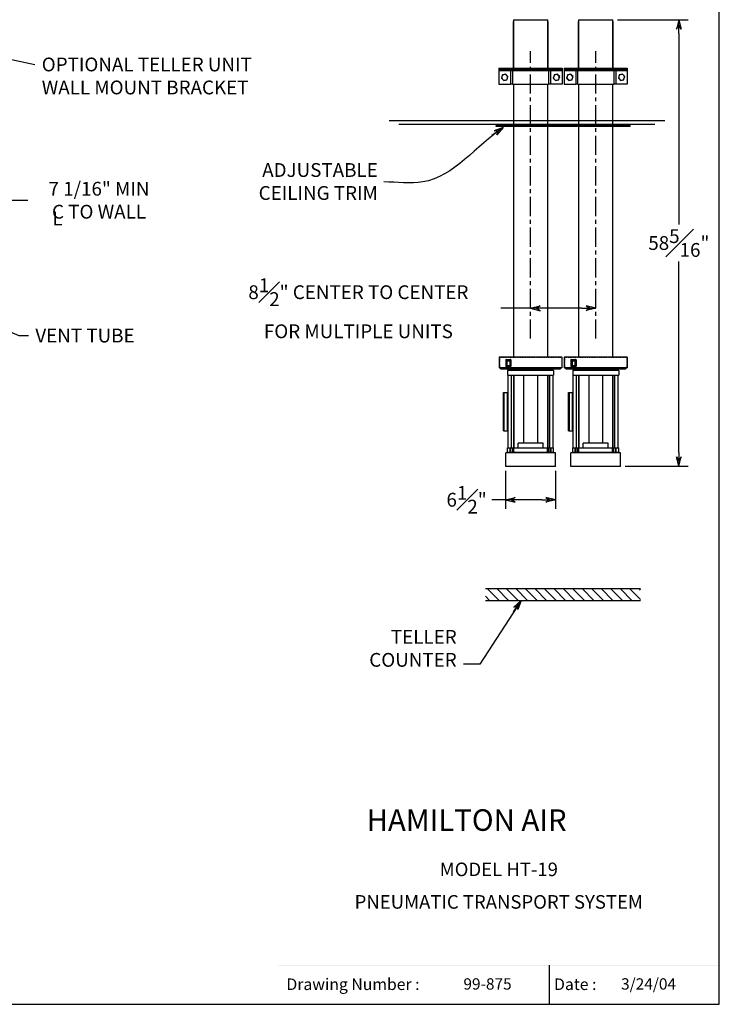
# Model space of a CAD drawing. Units: inches. Extents: x 367 to 628, y -177 to 19.
# Drawn here: x 537 to 628, y -177 to -49 of the extents above; entities that cross this region are included whole.
import ezdxf
from ezdxf.enums import TextEntityAlignment as Align

# ---------------------------------------------------------------- set-up
doc = ezdxf.new("R2010")
doc.units = ezdxf.units.IN
doc.header["$MEASUREMENT"] = 0
doc.linetypes.add('CENTER', pattern=[2, 1.25, -0.25, 0.25, -0.25])
doc.linetypes.add('HIDDEN', pattern=[0.375, 0.25, -0.125])
doc.styles.add('ROMAND', font='romand')
doc.styles.get("Standard").update_dxf_attribs({"font": 'ARIAL.TTF'})
doc.dimstyles.new('Fractional', dxfattribs={"dimtxt": 0.06, "dimasz": 0.09, "dimexe": 0.06, "dimexo": 0.03, "dimgap": 0.03, "dimtad": 0, "dimtih": 1, "dimtoh": 1, "dimdec": 4, "dimzin": 0, "dimdsep": 46, "dimlunit": 5, "dimtxsty": 'Standard', "dimblk": 'ARROW', "dimcen": 0.1, "dimadec": 0, "dimazin": 0, "dimtfac": 1, "dimtdec": 4, "dimtofl": 0, "dimtmove": 0, "dimatfit": 3, "dimfxl": 0, "dimfrac": 1, "dimtolj": 1, "dimtzin": 0, "dimarcsym": 0})
doc.dimstyles.get("Standard").update_dxf_attribs({"dimtxt": 0.18, "dimasz": 0.18, "dimexe": 0.18, "dimexo": 0.0625, "dimgap": 0.09, "dimtad": 0, "dimtih": 1, "dimtoh": 1, "dimdec": 4, "dimzin": 0, "dimdsep": 46, "dimtxsty": 'Standard', "dimcen": 0.09, "dimadec": 0, "dimazin": 0, "dimtfac": 1, "dimtdec": 4, "dimtofl": 0, "dimtmove": 0, "dimatfit": 3, "dimfxl": 0, "dimtolj": 1, "dimtzin": 0, "dimarcsym": 0})

# ---------------------------------------------------------------- blocks, each defined once
blk = doc.blocks.new('BORDER')
for p, q in [((1, 0), (1, 1)), ((0, 0), (1, 0))]:
    blk.add_line(p, q)
blk = doc.blocks.new('CATALOGPAPERAIR')
blk.add_line((413.78, 16.98), (413.78, 8.35))
for points in [[(451.38, 53.42), (451.38, 53.44), (354, 53.42), (353.98, 53.44)], [(354, 53.42), (353.98, 53.44), (354, 8.35), (353.98, 8.35)], [(451.38, 44.4), (451.38, 44.42), (354, 44.4), (353.98, 44.42)], [(451.38, 16.98), (451.38, 17), (354, 16.98), (353.98, 17)]]:
    blk.add_trace(points)
at = {"xscale": 443.2082176208496, "yscale": 332.4061632156372, "zscale": 443.2082176208496}
blk.add_blockref('BORDER', (8.17, 8.35), dxfattribs=at)
at = {"style": 'ROMAND'}
blk.add_text('HAMILTON AIR', height=4.7559, dxfattribs=at).set_placement((373.48, 46.67))
for s, height, p in [('Drawing Number :', 2.5548, (355.79, 11.5)), ('Date :', 2.555, (414.89, 11.5))]:
    blk.add_text(s, height=height).set_placement(p)
for tag, p, height in [('REV1', (379.87, 335.22), 3), ('REV2', (379.87, 326.53), 3), ('DWG#', (394.87, 11.6), 2.5), ('DATE', (429.68, 11.6), 2.5)]:
    blk.add_attdef(tag, p, '', height=height)
for tag, p in [('FIRSTLINE', (402.68, 38.16)), ('SECONDLINE', (402.68, 30.97)), ('THIRDLINE', (402.68, 23.85))]:
    blk.add_attdef(tag, text='', height=3).set_placement(p, align=Align.MIDDLE_CENTER)
blk = doc.blocks.new('ARROW', base_point=(63.5, 24.562))
for p, q in [((62.5, 24.562), (63.5, 24.562)), ((63.5, 24.562), (62.812, 24.734)), ((62.812, 24.734), (63.099, 24.562)), ((63.5, 24.562), (62.812, 24.391)), ((62.812, 24.391), (63.099, 24.562))]:
    blk.add_line(p, q)
blk = doc.blocks.new('*D20')
at = {"color": 0, "lineweight": -2}
for p, q in [((513.34, -76.29), (513.34, -70.54)), ((525.09, -77.71), (525.09, -70.54)), ((511.54, -72.34), (509.74, -72.34)), ((526.89, -72.34), (538.24, -72.34))]:
    blk.add_line(p, q, dxfattribs=at)
at = {"layer": 'Defpoints', "color": 0}
for p in [(525.09, -72.34), (513.34, -76.91), (525.09, -78.33)]:
    blk.add_point(p, dxfattribs=at)
at = {"color": 0, "lineweight": -2, "xscale": 1.8, "yscale": 1.8, "zscale": 1.8}
blk.add_blockref('ARROW', (513.34, -72.34), dxfattribs=at)
at = {"color": 0, "lineweight": -2, "xscale": 1.8, "yscale": 1.8, "zscale": 1.8, "rotation": 180}
blk.add_blockref('ARROW', (525.09, -72.34), dxfattribs=at)
at = {"color": 0, "insert": (547.54, -72.34), "char_height": 1.8, "attachment_point": 5}
blk.add_mtext('\\A1;7 1/16" MIN\\PC TO WALL', dxfattribs=at)
blk = doc.blocks.new('*D32')
at = {"color": 0, "lineweight": -2}
for p, q in [((600.61, -107.68), (600.61, -112.65)), ((607.11, -107.68), (607.11, -112.65)), ((600.61, -111.45), (598.81, -111.45)), ((605.31, -111.45), (602.41, -111.45))]:
    blk.add_line(p, q, dxfattribs=at)
at = {"layer": 'Defpoints', "color": 0}
for p in [(600.61, -107.08), (607.11, -107.08), (607.11, -111.45)]:
    blk.add_point(p, dxfattribs=at)
at = {"color": 0, "lineweight": -2, "xscale": 1.8, "yscale": 1.8, "zscale": 1.8, "rotation": 180}
blk.add_blockref('ARROW', (600.61, -111.45), dxfattribs=at)
at = {"color": 0, "lineweight": -2, "xscale": 1.8, "yscale": 1.8, "zscale": 1.8}
blk.add_blockref('ARROW', (607.11, -111.45), dxfattribs=at)
at = {"color": 0, "insert": (595.51, -111.45), "char_height": 1.8, "attachment_point": 5}
blk.add_mtext('\\A1;6{\\H1.000000x;\\S1#2;}"', dxfattribs=at)
blk = doc.blocks.new('*D33')
at = {"color": 0, "lineweight": -2}
for p, q in [((615.21, -48.77), (624.41, -48.77)), ((623.21, -50.57), (623.21, -75.53)), ((623.21, -105.28), (623.21, -80.33)), ((616.21, -107.08), (624.41, -107.08))]:
    blk.add_line(p, q, dxfattribs=at)
at = {"layer": 'Defpoints', "color": 0}
for p in [(614.61, -48.77), (623.21, -48.77), (615.61, -107.08)]:
    blk.add_point(p, dxfattribs=at)
at = {"color": 0, "lineweight": -2, "xscale": 1.8, "yscale": 1.8, "zscale": 1.8}
for p, rotation in [((623.21, -48.77), 90), ((623.21, -107.08), 270)]:
    blk.add_blockref('ARROW', p, dxfattribs=dict(at, rotation=rotation))
at = {"color": 0, "insert": (623.21, -77.93), "char_height": 1.8, "attachment_point": 5}
blk.add_mtext('\\A1;58{\\H1.000000x;\\S5#16;}"', dxfattribs=at)
blk = doc.blocks.new('*D34')
at = {"color": 0, "lineweight": -2}
for p, q in [((603.86, -85.85), (603.86, -85.25)), ((612.36, -85.85), (612.36, -85.25)), ((603.86, -86.45), (599.99, -86.45)), ((610.56, -86.45), (605.66, -86.45))]:
    blk.add_line(p, q, dxfattribs=at)
at = {"layer": 'Defpoints', "color": 0}
for p in [(603.86, -86.45), (603.86, -86.45), (612.36, -86.45)]:
    blk.add_point(p, dxfattribs=at)
at = {"color": 0, "lineweight": -2, "xscale": 1.8, "yscale": 1.8, "zscale": 1.8, "rotation": 180}
blk.add_blockref('ARROW', (603.86, -86.45), dxfattribs=at)
at = {"color": 0, "lineweight": -2, "xscale": 1.8, "yscale": 1.8, "zscale": 1.8}
blk.add_blockref('ARROW', (612.36, -86.45), dxfattribs=at)
at = {"color": 0, "insert": (581.39, -86.45), "char_height": 1.8, "attachment_point": 5}
blk.add_mtext('\\A1;8{\\H1.000000x;\\S1#2;}" CENTER TO CENTER\\PFOR MULTIPLE UNITS', dxfattribs=at)

msp = doc.modelspace()

# ---------------------------------------------------------------- hatches: boundary and pattern name
h = msp.add_hatch()
h.set_pattern_fill('ANSI31', color=256, scale=7, angle=90, style=0)
h.paths.add_polyline_path([(618.21841, -124.5814), (618.21841, -123.0814), (597.96841, -123.0814), (597.96841, -124.5814)])

# ---------------------------------------------------------------- linework, layer by layer
at = {"color": 7, "linetype": 'Continuous'}
for p, q in [((601.611, -48.7679), (601.611, -55.2064)), ((601.611, -48.7679), (606.111, -48.7679)), ((606.111, -55.2064), (606.111, -48.7679)), ((610.111, -48.7679), (614.611, -48.7679)), ((610.111, -48.7679), (610.111, -55.2064)), ((614.611, -55.2064), (614.611, -48.7679)), ((599.736, -55.2064), (600.236, -55.2064)), ((599.736, -55.2064), (599.736, -55.3864)), ((600.236, -55.2064), (607.486, -55.2064)), ((600.236, -55.2064), (600.236, -55.3864)), ((607.486, -55.2064), (607.986, -55.2064)), ((607.486, -55.2064), (607.486, -55.3864)), ((607.986, -55.2064), (607.986, -55.3864)), ((608.236, -55.2064), (608.236, -55.3864)), ((608.236, -55.2064), (608.736, -55.2064)), ((608.736, -55.2064), (608.736, -55.3864)), ((608.736, -55.2064), (615.986, -55.2064)), ((615.986, -55.2064), (615.986, -55.3864)), ((615.986, -55.2064), (616.486, -55.2064)), ((616.486, -55.2064), (616.486, -55.3864)), ((599.736, -55.3864), (600.236, -55.3864)), ((599.736, -55.3864), (599.736, -57.2064)), ((600.12776, -56.18553), (600.06375, -56.39236)), ((600.06375, -56.39236), (600.21086, -56.55121)), ((600.19177, -55.97871), (600.12776, -56.18553)), ((600.4029, -55.93073), (600.19177, -55.97871)), ((600.21086, -56.55121), (600.35797, -56.71006)), ((600.236, -55.3864), (607.486, -55.3864)), ((600.61402, -55.88275), (600.4029, -55.93073)), ((600.76113, -56.0416), (600.61402, -55.88275)), ((600.90824, -56.20045), (600.76113, -56.0416)), ((600.78022, -56.6141), (600.84423, -56.40728)), ((600.84423, -56.40728), (600.90824, -56.20045)), ((601.25514, -55.3864), (601.25514, -57.2064)), ((601.50247, -55.3864), (601.50247, -57.2064)), ((606.21953, -55.3864), (606.21953, -57.2064)), ((606.46686, -55.3864), (606.46686, -57.2064)), ((606.87776, -56.18553), (606.81375, -56.39236)), ((606.81375, -56.39236), (606.96086, -56.55121)), ((606.94177, -55.97871), (606.87776, -56.18553)), ((607.1529, -55.93073), (606.94177, -55.97871)), ((606.96086, -56.55121), (607.10797, -56.71006)), ((607.36402, -55.88275), (607.1529, -55.93073)), ((607.51113, -56.0416), (607.36402, -55.88275)), ((607.486, -55.3864), (607.986, -55.3864)), ((607.65824, -56.20045), (607.51113, -56.0416)), ((607.53022, -56.6141), (607.59423, -56.40728)), ((607.59423, -56.40728), (607.65824, -56.20045)), ((607.986, -55.3864), (607.986, -57.2064)), ((608.236, -55.3864), (608.236, -57.2064)), ((608.236, -55.3864), (608.736, -55.3864)), ((608.62776, -56.18553), (608.56375, -56.39236)), ((608.56375, -56.39236), (608.71086, -56.55121)), ((608.69177, -55.97871), (608.62776, -56.18553)), ((608.9029, -55.93073), (608.69177, -55.97871)), ((608.71086, -56.55121), (608.85797, -56.71006)), ((608.736, -55.3864), (615.986, -55.3864)), ((609.11402, -55.88275), (608.9029, -55.93073)), ((609.26113, -56.0416), (609.11402, -55.88275)), ((609.40824, -56.20045), (609.26113, -56.0416)), ((609.28022, -56.6141), (609.34423, -56.40728)), ((609.34423, -56.40728), (609.40824, -56.20045)), ((609.75514, -55.3864), (609.75514, -57.2064)), ((610.00247, -55.3864), (610.00247, -57.2064)), ((614.71953, -55.3864), (614.71953, -57.2064)), ((614.96686, -55.3864), (614.96686, -57.2064)), ((615.37776, -56.18553), (615.31375, -56.39236)), ((615.31375, -56.39236), (615.46086, -56.55121)), ((615.44177, -55.97871), (615.37776, -56.18553)), ((615.6529, -55.93073), (615.44177, -55.97871)), ((615.46086, -56.55121), (615.60797, -56.71006)), ((615.86402, -55.88275), (615.6529, -55.93073)), ((616.01113, -56.0416), (615.86402, -55.88275)), ((615.986, -55.3864), (616.486, -55.3864)), ((616.15824, -56.20045), (616.01113, -56.0416)), ((616.03022, -56.6141), (616.09423, -56.40728)), ((616.09423, -56.40728), (616.15824, -56.20045)), ((616.486, -55.3864), (616.486, -57.2064)), ((599.736, -57.2064), (601.25514, -57.2064)), ((600.35797, -56.71006), (600.5691, -56.66208)), ((600.5691, -56.66208), (600.78022, -56.6141)), ((601.50247, -57.2064), (601.25514, -57.2064)), ((601.50247, -57.2064), (606.21953, -57.2064)), ((601.611, -57.2064), (601.611, -92.80054)), ((606.111, -92.80054), (606.111, -57.2064)), ((606.46686, -57.2064), (606.21953, -57.2064)), ((607.986, -57.2064), (606.46686, -57.2064)), ((607.10797, -56.71006), (607.3191, -56.66208)), ((607.3191, -56.66208), (607.53022, -56.6141)), ((608.236, -57.2064), (609.75514, -57.2064)), ((608.85797, -56.71006), (609.0691, -56.66208)), ((609.0691, -56.66208), (609.28022, -56.6141)), ((610.00247, -57.2064), (609.75514, -57.2064)), ((610.00247, -57.2064), (614.71953, -57.2064)), ((610.111, -57.2064), (610.111, -92.80054)), ((614.611, -92.80054), (614.611, -57.2064)), ((614.96686, -57.2064), (614.71953, -57.2064)), ((616.486, -57.2064), (614.96686, -57.2064)), ((615.60797, -56.71006), (615.8191, -56.66208)), ((615.8191, -56.66208), (616.03022, -56.6141)), ((599.766, -92.83554), (599.766, -94.23054)), ((599.801, -92.80054), (607.921, -92.80054)), ((600.613, -93.19054), (600.613, -94.01054)), ((600.653, -93.22554), (600.653, -93.97554)), ((600.673, -93.13054), (601.233, -93.13054)), ((600.693, -93.18554), (601.213, -93.18554)), ((600.773, -93.34354), (600.773, -93.85754)), ((600.813, -93.30354), (601.093, -93.30354)), ((601.133, -93.34354), (601.133, -93.85754)), ((601.253, -93.22554), (601.253, -93.97554)), ((601.293, -93.19054), (601.293, -94.01054)), ((607.956, -92.83554), (607.956, -94.23054)), ((608.266, -92.83554), (608.266, -94.23054)), ((608.301, -92.80054), (616.421, -92.80054)), ((609.113, -93.19054), (609.113, -94.01054)), ((609.153, -93.22554), (609.153, -93.97554)), ((609.173, -93.13054), (609.733, -93.13054)), ((609.193, -93.18554), (609.713, -93.18554)), ((609.273, -93.34354), (609.273, -93.85754)), ((609.313, -93.30354), (609.593, -93.30354)), ((609.633, -93.34354), (609.633, -93.85754)), ((609.753, -93.22554), (609.753, -93.97554)), ((609.793, -93.19054), (609.793, -94.01054)), ((616.456, -92.83554), (616.456, -94.23054)), ((607.956, -94.23054), (599.766, -94.23054)), ((599.993, -94.33554), (600.4405, -94.33554)), ((600.4405, -94.33554), (601.47055, -94.33554)), ((600.673, -94.07054), (601.233, -94.07054)), ((600.693, -94.01554), (601.213, -94.01554)), ((600.813, -93.89754), (601.093, -93.89754)), ((600.861, -94.57354), (600.861, -95.19854)), ((606.861, -94.57354), (600.861, -94.57354)), ((600.936, -94.53554), (606.786, -94.53554)), ((600.936, -94.57354), (600.936, -94.53554)), ((600.961, -94.53554), (600.961, -94.33554)), ((601.4655, -94.33554), (607.729, -94.33554)), ((606.761, -94.53554), (606.761, -94.33554)), ((606.786, -94.57354), (606.786, -94.53554)), ((606.861, -94.57354), (606.861, -95.19854)), ((616.456, -94.23054), (608.266, -94.23054)), ((608.493, -94.33554), (608.9405, -94.33554)), ((608.9405, -94.33554), (609.97055, -94.33554)), ((609.173, -94.07054), (609.733, -94.07054)), ((609.193, -94.01554), (609.713, -94.01554)), ((609.313, -93.89754), (609.593, -93.89754)), ((615.361, -94.57354), (609.361, -94.57354)), ((609.361, -94.57354), (609.361, -95.19854)), ((609.436, -94.57354), (609.436, -94.53554)), ((609.436, -94.53554), (615.286, -94.53554)), ((609.461, -94.53554), (609.461, -94.33554)), ((609.9655, -94.33554), (616.229, -94.33554)), ((615.261, -94.53554), (615.261, -94.33554)), ((615.286, -94.57354), (615.286, -94.53554)), ((615.361, -94.57354), (615.361, -95.19854)), ((600.861, -95.19854), (606.861, -95.19854)), ((600.921, -104.65654), (600.921, -95.19854)), ((601.36923, -104.65654), (601.36923, -95.19854)), ((601.611, -95.19854), (601.611, -104.65654)), ((601.671, -95.19854), (601.671, -104.65654)), ((602.95387, -95.19854), (602.95387, -104.07954)), ((604.76812, -95.19854), (604.76812, -104.07954)), ((606.051, -95.19854), (606.051, -104.65654)), ((606.111, -95.19854), (606.111, -104.65654)), ((606.35277, -104.65654), (606.35277, -95.19854)), ((606.801, -104.65654), (606.801, -95.19854)), ((609.361, -95.19854), (615.361, -95.19854)), ((609.421, -104.65654), (609.421, -95.19854)), ((609.86923, -104.65654), (609.86923, -95.19854)), ((610.111, -95.19854), (610.111, -104.65654)), ((610.171, -95.19854), (610.171, -104.65654)), ((611.45387, -95.19854), (611.45387, -104.07954)), ((613.26812, -95.19854), (613.26812, -104.07954)), ((614.551, -95.19854), (614.551, -104.65654)), ((614.611, -95.19854), (614.611, -104.65654)), ((614.85277, -104.65654), (614.85277, -95.19854)), ((615.301, -104.65654), (615.301, -95.19854)), ((600.31513, -97.45754), (600.921, -97.45754)), ((600.31513, -102.42754), (600.31513, -97.45754)), ((600.43251, -102.42754), (600.43251, -97.45754)), ((600.83413, -102.42754), (600.83413, -97.45754)), ((608.81513, -102.42754), (608.81513, -97.45754)), ((608.81513, -97.45754), (609.421, -97.45754)), ((608.93251, -102.42754), (608.93251, -97.45754)), ((609.33413, -102.42754), (609.33413, -97.45754)), ((600.31513, -102.42754), (600.921, -102.42754)), ((608.81513, -102.42754), (609.421, -102.42754)), ((605.486, -104.07954), (602.236, -104.07954)), ((602.236, -104.65654), (602.236, -104.07954)), ((605.486, -104.65654), (605.486, -104.07954)), ((610.736, -104.65654), (610.736, -104.07954)), ((613.986, -104.07954), (610.736, -104.07954)), ((613.986, -104.65654), (613.986, -104.07954)), ((607.111, -105.31954), (600.611, -105.31954)), ((600.611, -107.08454), (600.611, -105.31954)), ((600.861, -105.28154), (600.861, -104.65654)), ((600.861, -104.65654), (606.861, -104.65654)), ((606.861, -105.28154), (600.861, -105.28154)), ((600.936, -105.31954), (600.936, -105.28154)), ((601.18775, -105.28154), (601.18775, -104.65654)), ((601.27452, -105.28154), (601.27452, -104.65654)), ((601.29669, -105.28154), (601.29669, -104.65654)), ((601.52995, -105.28154), (601.52995, -104.65654)), ((601.66694, -105.28154), (601.66694, -104.65654)), ((606.05506, -105.28154), (606.05506, -104.65654)), ((606.19205, -105.28154), (606.19205, -104.65654)), ((606.42531, -105.28154), (606.42531, -104.65654)), ((606.44747, -105.28154), (606.44747, -104.65654)), ((606.53425, -105.28154), (606.53425, -104.65654)), ((606.786, -105.31954), (606.786, -105.28154)), ((606.861, -105.28154), (606.861, -104.65654)), ((607.111, -107.08454), (607.111, -105.31954)), ((609.111, -107.08454), (609.111, -105.31954)), ((615.611, -105.31954), (609.111, -105.31954)), ((609.361, -104.65654), (615.361, -104.65654)), ((609.361, -105.28154), (609.361, -104.65654)), ((615.361, -105.28154), (609.361, -105.28154)), ((609.436, -105.31954), (609.436, -105.28154)), ((609.68775, -105.28154), (609.68775, -104.65654)), ((609.77452, -105.28154), (609.77452, -104.65654)), ((609.79669, -105.28154), (609.79669, -104.65654)), ((610.02995, -105.28154), (610.02995, -104.65654)), ((610.16694, -105.28154), (610.16694, -104.65654)), ((614.55506, -105.28154), (614.55506, -104.65654)), ((614.69205, -105.28154), (614.69205, -104.65654)), ((614.92531, -105.28154), (614.92531, -104.65654)), ((614.94747, -105.28154), (614.94747, -104.65654)), ((615.03425, -105.28154), (615.03425, -104.65654)), ((615.286, -105.31954), (615.286, -105.28154)), ((615.361, -105.28154), (615.361, -104.65654)), ((615.611, -107.08454), (615.611, -105.31954)), ((607.111, -107.08454), (600.611, -107.08454)), ((615.611, -107.08454), (609.111, -107.08454))]:
    msp.add_line(p, q, dxfattribs=at)
at = {"color": 7}
for p, q in [((601.611, -55.0814), (601.611, -49.0179)), ((606.111, -49.0179), (606.111, -55.0814)), ((610.111, -55.0814), (610.111, -49.0179)), ((614.611, -49.0179), (614.611, -55.0814)), ((610.84776, -61.9564), (585.41026, -61.9564)), ((610.84776, -62.4564), (586.66026, -62.4564)), ((599.361, -62.70174), (599.361, -62.57674)), ((608.361, -62.70174), (599.361, -62.70174)), ((621.39863, -61.9564), (606.111, -61.9564)), ((620.08115, -62.4564), (606.111, -62.4564)), ((607.861, -62.70174), (607.861, -62.57674)), ((616.861, -62.70174), (607.861, -62.70174)), ((608.361, -62.70174), (608.361, -62.57674)), ((616.861, -62.70174), (616.861, -62.57674)), ((618.21841, -123.0814), (597.96841, -123.0814)), ((597.96841, -124.5814), (618.21841, -124.5814))]:
    msp.add_line(p, q, dxfattribs=at)
at = {"linetype": 'CENTER', "ltscale": 2}
for p, q in [((603.861, -90.41339), (603.861, -52.89176)), ((612.361, -90.41339), (612.361, -52.89176))]:
    msp.add_line(p, q, dxfattribs=at)
for p, q in [((599.736, -55.0814), (607.986, -55.0814)), ((599.736, -55.0814), (599.736, -55.2064)), ((599.736, -55.2064), (607.986, -55.2064)), ((607.986, -55.0814), (607.986, -55.2064)), ((608.236, -55.0814), (608.236, -55.2064)), ((608.236, -55.0814), (616.486, -55.0814)), ((608.236, -55.2064), (616.486, -55.2064)), ((616.486, -55.0814), (616.486, -55.2064)), ((599.361, -62.57674), (608.361, -62.57674)), ((607.861, -62.57674), (616.861, -62.57674))]:
    msp.add_line(p, q)
at = {"color": 7, "linetype": 'HIDDEN', "ltscale": 0.5}
for p, q in [((599.801, -92.83554), (599.801, -94.23054)), ((599.801, -92.83554), (607.921, -92.83554)), ((607.921, -92.83554), (607.921, -94.23054)), ((608.301, -92.83554), (616.421, -92.83554)), ((608.301, -92.83554), (608.301, -94.23054)), ((616.421, -92.83554), (616.421, -94.23054))]:
    msp.add_line(p, q, dxfattribs=at)
at = {"color": 7, "linetype": 'Continuous'}
for centre, radius, start, end in [((600.486, -56.2964), 0.375, 162.8029502, 222.8029502), ((600.486, -56.2964), 0.375, 102.8029502, 162.8029502), ((600.486, -56.2964), 0.375, 222.8029502, 282.8029502), ((600.486, -56.2964), 0.375, 42.8029502, 102.8029502), ((600.486, -56.2964), 0.375, 282.8029502, 342.8029502), ((600.486, -56.2964), 0.375, 342.8029502, 42.8029502), ((607.236, -56.2964), 0.375, 162.8029502, 222.8029502), ((607.236, -56.2964), 0.375, 102.8029502, 162.8029502), ((607.236, -56.2964), 0.375, 222.8029502, 282.8029502), ((607.236, -56.2964), 0.375, 42.8029502, 102.8029502), ((607.236, -56.2964), 0.375, 282.8029502, 342.8029502), ((607.236, -56.2964), 0.375, 342.8029502, 42.8029502), ((608.986, -56.2964), 0.375, 162.8029502, 222.8029502), ((608.986, -56.2964), 0.375, 102.8029502, 162.8029502), ((608.986, -56.2964), 0.375, 222.8029502, 282.8029502), ((608.986, -56.2964), 0.375, 42.8029502, 102.8029502), ((608.986, -56.2964), 0.375, 282.8029502, 342.8029502), ((608.986, -56.2964), 0.375, 342.8029502, 42.8029502), ((615.736, -56.2964), 0.375, 162.8029502, 222.8029502), ((615.736, -56.2964), 0.375, 102.8029502, 162.8029502), ((615.736, -56.2964), 0.375, 222.8029502, 282.8029502), ((615.736, -56.2964), 0.375, 42.8029502, 102.8029502), ((615.736, -56.2964), 0.375, 282.8029502, 342.8029502), ((615.736, -56.2964), 0.375, 342.8029502, 42.8029502), ((599.801, -92.83554), 0.035, 90, 180), ((600.673, -93.19054), 0.06, 90, 180), ((600.693, -93.22554), 0.04, 90, 180), ((600.813, -93.34354), 0.04, 90, 180), ((601.093, -93.34354), 0.04, 0, 90), ((601.213, -93.22554), 0.04, 0, 90), ((601.233, -93.19054), 0.06, 0, 90), ((607.921, -92.83554), 0.035, 360, 90), ((608.301, -92.83554), 0.035, 90, 180), ((609.173, -93.19054), 0.06, 90, 180), ((609.193, -93.22554), 0.04, 90, 180), ((609.313, -93.34354), 0.04, 90, 180), ((609.593, -93.34354), 0.04, 0, 90), ((609.713, -93.22554), 0.04, 0, 90), ((609.733, -93.19054), 0.06, 0, 90), ((616.421, -92.83554), 0.035, 360, 90), ((599.993, -94.17554), 0.16, 200.1055098, 270), ((600.673, -94.01054), 0.06, 180, 270), ((600.693, -93.97554), 0.04, 180, 270), ((600.813, -93.85754), 0.04, 180, 270), ((601.093, -93.85754), 0.04, 270, 0), ((601.213, -93.97554), 0.04, 270, 0), ((601.233, -94.01054), 0.06, 270, 0), ((607.729, -94.17554), 0.16, 270, 339.8944902), ((608.493, -94.17554), 0.16, 200.1055098, 270), ((609.173, -94.01054), 0.06, 180, 270), ((609.193, -93.97554), 0.04, 180, 270), ((609.313, -93.85754), 0.04, 180, 270), ((609.593, -93.85754), 0.04, 270, 0), ((609.713, -93.97554), 0.04, 270, 0), ((609.733, -94.01054), 0.06, 270, 0), ((616.229, -94.17554), 0.16, 270, 339.8944902)]:
    msp.add_arc(centre, radius, start, end, dxfattribs=at)

# ---------------------------------------------------------------- block references
ref = msp.add_blockref('CATALOGPAPERAIR', (361.7308, -182.25798), dxfattribs=dict(xscale=0.5909922147983195, yscale=0.5909922147983622, zscale=0.5909922147983575))
ref.add_attrib('FIRSTLINE', 'MODEL HT-19', dxfattribs={"height": 1.7729766}).set_placement((599.71302, -159.70689), align=Align.MIDDLE_CENTER)
ref.add_attrib('SECONDLINE', 'PNEUMATIC TRANSPORT SYSTEM', dxfattribs={"height": 1.7729766}).set_placement((599.71302, -163.95465), align=Align.MIDDLE_CENTER)
ref.add_attrib('DATE', '3/24/04', (615.66981, -175.40513), dxfattribs={"height": 1.477481})
ref.add_attrib('DWG#', '99-875', (595.0959, -175.40513), dxfattribs={"height": 1.477481})

# ---------------------------------------------------------------- texts
at = {"color": 7}
msp.add_text('L', height=1.8, dxfattribs=at).set_placement((541.46742, -75.63206))
at = {"char_height": 1.8}
for s, insert, attachment_point in [('\\A1;OPTIONAL TELLER UNIT\\PWALL MOUNT BRACKET', (540.06414, -53.71408), 1), ('VENT TUBE', (539.2312, -89.10935), 1), ('TELLER\\PCOUNTER', (594.21935, -133.81578), 9)]:
    msp.add_mtext(s, dxfattribs=dict(at, insert=insert, attachment_point=attachment_point))
at = {"color": 7, "insert": (583.92126, -70.12938), "char_height": 1.8, "attachment_point": 6}
msp.add_mtext('ADJUSTABLE\\PCEILING TRIM', dxfattribs=at)

# ---------------------------------------------------------------- dimensions: what is measured, and where the dimension line sits
dim = msp.add_linear_dim(base=(623.20631, -48.7679), p1=(615.611, -107.08454), p2=(614.611, -48.7679), angle=90, dimstyle='Fractional', override={"dimscale": 20, "dimtxt": 0.09, "dimpost": '"'})
dim.commit()
dim.dimension.update_dxf_attribs({"geometry": '*D33', "text_midpoint": (623.20631, -77.92622), "dimtype": 160})
for base, p1, p2, text, dimstyle, override, picture, middle in [((525.08628, -72.33895), (513.33628, -76.91463), (525.08628, -78.33053), '7 1/16" MIN\\PC TO WALL', 'Standard', {"dimscale": 10, "dimlunit": 5, "dimpost": '"', "dimblk": 'ARROW', "dimcen": -0.09, "dimtix": 1, "dimatfit": 0, "dimldrblk": 'ARROW', "dimfrac": 2}, '*D20', (547.54123, -72.33895)), ((603.861, -86.45321), (612.361, -86.45321), (603.861, -86.45321), '<> CENTER TO CENTER\\PFOR MULTIPLE UNITS', 'Fractional', {"dimscale": 20, "dimtxt": 0.09, "dimpost": '"'}, '*D34', (581.38771, -86.45321))]:
    dim = msp.add_linear_dim(base=base, p1=p1, p2=p2, text=text, dimstyle=dimstyle, override=override)
    dim.commit()
    dim.dimension.update_dxf_attribs({"geometry": picture, "text_midpoint": middle, "dimtype": 160})
dim = msp.add_linear_dim(base=(607.111, -111.45349), p1=(600.611, -107.08454), p2=(607.111, -107.08454), dimstyle='Fractional', override={"dimscale": 20, "dimtxt": 0.09, "dimpost": '"'})
dim.commit()
dim.dimension.update_dxf_attribs({"geometry": '*D32', "text_midpoint": (595.511, -111.45349), "dimtype": 160})

# ---------------------------------------------------------------- leaders
at = {"annotation_type": 0, "has_hookline": 1}
for points, override, hookline_direction, text_width in [([(521.12195, -50.85816), (539.16414, -54.61408)], {"dimscale": 10, "dimgap": 0.09, "dimtad": 0, "dimlunit": 5, "dimpost": '"', "dimcen": -0.09, "dimtix": 1, "dimatfit": 0, "dimldrblk": 'ARROW', "dimfrac": 2}, 0, 34.2), ([(519.75, -82.6875), (537.08892, -90.00935), (538.3312, -90.01503)], {"dimscale": 10, "dimlunit": 5, "dimpost": '"', "dimcen": -0.09, "dimtix": 1, "dimatfit": 0, "dimldrblk": 'ARROW', "dimfrac": 2}, 0, 16.2), ([(602.62416, -124.5814), (597.23177, -132.91578), (595.11935, -132.91578)], {"dimscale": 10, "dimlunit": 5, "dimpost": '"', "dimcen": -0.09, "dimtix": 1, "dimatfit": 0, "dimldrblk": 'ARROW', "dimfrac": 2}, 1, 12)]:
    msp.add_leader(points, dimstyle='Standard', override=override, dxfattribs=dict(at, hookline_direction=hookline_direction, text_width=text_width))
at = {"path_type": 1}
msp.add_leader([(600.29346, -62.83489), (589.80296, -69.95905), (584.71093, -69.95905)], dimstyle='Standard', override={"dimscale": 10, "dimgap": 0.09, "dimtad": 0, "dimlunit": 5, "dimpost": '"', "dimcen": -0.09, "dimtix": 1, "dimatfit": 0, "dimldrblk": 'ARROW', "dimfrac": 2}, dxfattribs=at)

doc.saveas('drawing.dxf')
